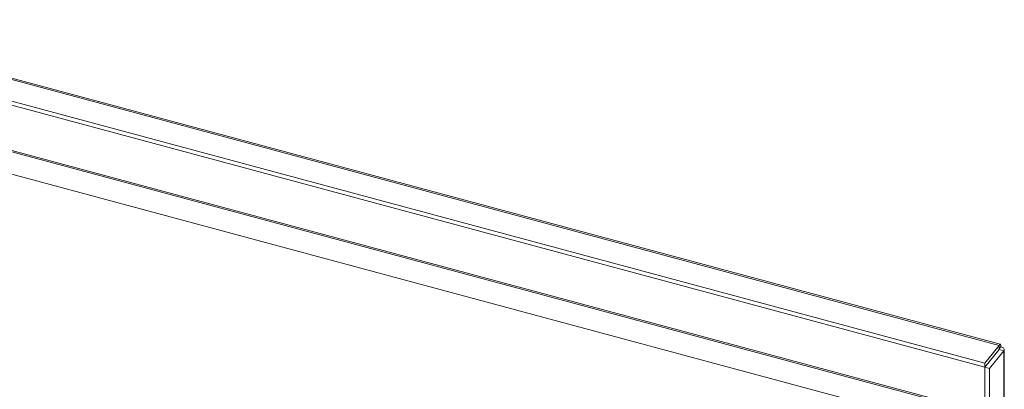
# Model space of a CAD drawing. Units: millimetres. Extents: x 63 to 8590, y 73 to 6123.
# Drawn here: x 7693 to 8185, y 5240 to 5425 of the extents above; entities that cross this region are included whole.
import ezdxf

# ---------------------------------------------------------------- set-up
doc = ezdxf.new("R2010")
doc.units = ezdxf.units.MM
doc.header["$LTSCALE"] = 5

msp = doc.modelspace()

# ---------------------------------------------------------------- linework, layer by layer
at = {"color": 8, "linetype": 'Continuous', "lineweight": 18}
for p, q in [((8182.32, 5262.14), (7579.32, 5424.47)), ((8182.1, 5259.82), (8182.1, 5259.67))]:
    msp.add_line(p, q, dxfattribs=at)
at = {"color": 7, "linetype": 'Continuous', "lineweight": 18}
for p, q in [((8182.93, 5262.66), (7580.12, 5424.93)), ((7564.19, 5415.73), (8175.18, 5251.26)), ((7566.6, 5417.13), (8175.18, 5253.3)), ((8160.01, 5231.96), (7592.66, 5384.69)), ((8160.44, 5232.49), (7593.09, 5385.21)), ((7591.1, 5374), (8117.62, 5232.26)), ((8182.32, 5262.14), (8175.18, 5253.3)), ((8182.32, 5260.1), (8175.18, 5251.26)), ((8175.24, 5251.18), (8182.39, 5260.03)), ((8177.51, 5250.57), (8184.65, 5259.42)), ((8182.32, 5260.1), (8182.32, 5262.14)), ((8183.15, 5261.36), (8182.39, 5260.42)), ((8182.39, 5260.03), (8184.65, 5259.42)), ((8184.65, 4524.64), (8184.65, 5259.42)), ((8184.94, 4525.4), (8184.94, 5260.18)), ((8175.18, 5251.26), (8175.18, 5253.3)), ((8175.24, 5251.18), (8177.51, 5250.57)), ((8175.24, 5251.18), (8175.24, 4516.41)), ((8177.51, 5250.57), (8177.51, 4515.8))]:
    msp.add_line(p, q, dxfattribs=at)
for points in [[(8183.15, 5261.36), (8183.17, 5261.66), (8183.21, 5262.25), (8183.03, 5262.68), (8182.72, 5262.7), (8182.45, 5262.33), (8182.32, 5262.14)], [(8184.65, 5259.42), (8184.78, 5259.6), (8185.04, 5259.98), (8184.82, 5260.58), (8184.2, 5261.1), (8183.5, 5261.27), (8183.15, 5261.36)]]:
    msp.add_open_spline(points, degree=3, dxfattribs=at)
for points, knots in [([(8182.39, 5260.03), (8182.41, 5260.03), (8182.46, 5260.05), (8182.43, 5260.08), (8182.34, 5260.08), (8182.31, 5260.08)], [0, 0, 0, 0, 0.353867, 0.707734, 1, 1, 1, 1]), ([(8182.32, 5260.42), (8182.34, 5260.45), (8182.35, 5260.5), (8182.34, 5260.48), (8182.34, 5260.48)], [0, 0, 0, 0, 0.967786, 1, 1, 1, 1])]:
    msp.add_open_spline(points, degree=3, knots=knots, dxfattribs=at)

doc.saveas('drawing.dxf')
